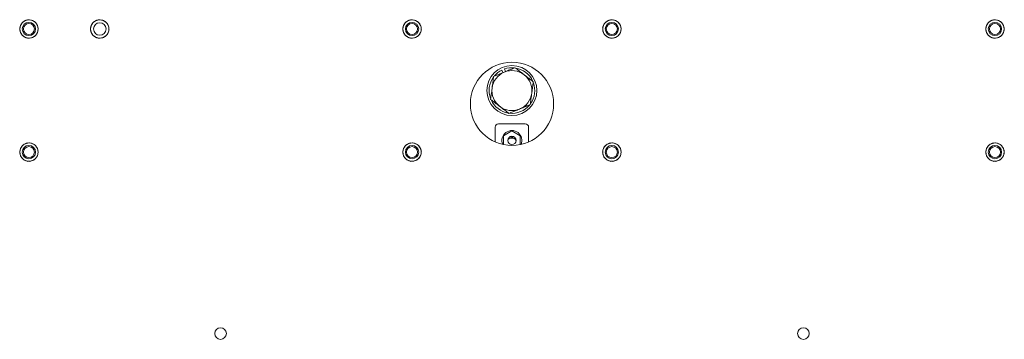
# Model space of a CAD drawing. Units: millimetres. Extents: x 209 to 71961, y -7010 to 212.
# Drawn here: x 65060 to 65651, y -3296 to -3104 of the extents above; entities that cross this region are included whole.
import ezdxf

# ---------------------------------------------------------------- set-up
doc = ezdxf.new("R2010")
doc.units = ezdxf.units.MM

msp = doc.modelspace()

# ---------------------------------------------------------------- linework, layer by layer
at = {"color": 7, "linetype": 'Continuous', "lineweight": 15}
for p, q in [((65060.42, -3108.96), (65060.32, -3109.02)), ((65060.32, -3109.02), (65060.41, -3109.11)), ((65060.63, -3107.93), (65060.52, -3107.98)), ((65060.52, -3107.98), (65060.59, -3108.08)), ((65060.97, -3107.1), (65060.63, -3107.93)), ((65061.04, -3106.97), (65060.91, -3106.99)), ((65060.91, -3106.99), (65060.97, -3107.1)), ((65061.61, -3106.1), (65061.49, -3106.09)), ((65061.49, -3106.09), (65061.52, -3106.21)), ((65062.22, -3105.32), (65062.23, -3105.45)), ((65062.35, -3105.35), (65062.22, -3105.32)), ((65063.07, -3104.83), (65062.35, -3105.35)), ((65063.09, -3104.71), (65063.07, -3104.83)), ((65063.21, -3104.75), (65063.09, -3104.71)), ((65064.02, -3104.38), (65063.21, -3104.75)), ((65064.06, -3104.26), (65064.02, -3104.38)), ((65064.16, -3104.33), (65064.06, -3104.26)), ((65065.09, -3104.01), (65065.03, -3104.12)), ((65065.18, -3104.1), (65065.09, -3104.01)), ((65066.16, -3103.96), (65066.08, -3104.06)), ((65066.23, -3104.07), (65066.16, -3103.96)), ((65067.11, -3104.19), (65066.23, -3104.07)), ((65067.21, -3104.11), (65067.11, -3104.19)), ((65067.26, -3104.23), (65067.21, -3104.11)), ((65068.22, -3104.46), (65068.11, -3104.52)), ((65068.24, -3104.58), (65068.22, -3104.46)), ((65069.14, -3104.99), (65069.02, -3105.03)), ((65069.14, -3105.12), (65069.14, -3104.99)), ((65069.94, -3105.69), (65069.82, -3105.71)), ((65069.92, -3105.81), (65069.94, -3105.69)), ((65070.48, -3106.52), (65069.92, -3105.81)), ((65070.6, -3106.53), (65070.48, -3106.52)), ((65070.56, -3106.65), (65070.6, -3106.53)), ((65071.09, -3107.47), (65070.97, -3107.44)), ((65071.02, -3107.58), (65071.09, -3107.47)), ((65071.39, -3108.5), (65071.28, -3108.44)), ((65071.3, -3108.59), (65071.39, -3108.5)), ((65071.39, -3109.56), (65071.3, -3108.59)), ((65071.3, -3110.52), (65071.39, -3109.56)), ((65071.49, -3109.56), (65071.39, -3109.48)), ((65071.39, -3109.63), (65071.49, -3109.56)), ((65102.92, -3108.96), (65102.82, -3109.02)), ((65102.82, -3109.02), (65102.91, -3109.11)), ((65103.13, -3107.93), (65103.02, -3107.98)), ((65103.02, -3107.98), (65103.09, -3108.08)), ((65103.47, -3107.1), (65103.13, -3107.93)), ((65103.54, -3106.97), (65103.41, -3106.99)), ((65103.41, -3106.99), (65103.47, -3107.1)), ((65104.11, -3106.1), (65103.99, -3106.09)), ((65103.99, -3106.09), (65104.02, -3106.21)), ((65104.72, -3105.32), (65104.73, -3105.45)), ((65104.85, -3105.35), (65104.72, -3105.32)), ((65105.57, -3104.83), (65104.85, -3105.35)), ((65105.59, -3104.71), (65105.57, -3104.83)), ((65105.71, -3104.75), (65105.59, -3104.71)), ((65106.52, -3104.38), (65105.71, -3104.75)), ((65106.56, -3104.26), (65106.52, -3104.38)), ((65106.66, -3104.33), (65106.56, -3104.26)), ((65107.59, -3104.01), (65107.53, -3104.12)), ((65107.68, -3104.1), (65107.59, -3104.01)), ((65108.66, -3103.96), (65108.58, -3104.06)), ((65108.73, -3104.07), (65108.66, -3103.96)), ((65109.61, -3104.19), (65108.73, -3104.07)), ((65109.71, -3104.11), (65109.61, -3104.19)), ((65109.76, -3104.23), (65109.71, -3104.11)), ((65110.72, -3104.46), (65110.61, -3104.52)), ((65110.74, -3104.58), (65110.72, -3104.46)), ((65111.64, -3104.99), (65111.52, -3105.03)), ((65111.64, -3105.12), (65111.64, -3104.99)), ((65112.44, -3105.69), (65112.32, -3105.71)), ((65112.42, -3105.81), (65112.44, -3105.69)), ((65112.98, -3106.52), (65112.42, -3105.81)), ((65113.1, -3106.53), (65112.98, -3106.52)), ((65113.06, -3106.65), (65113.1, -3106.53)), ((65113.59, -3107.47), (65113.47, -3107.44)), ((65113.52, -3107.58), (65113.59, -3107.47)), ((65113.89, -3108.5), (65113.78, -3108.44)), ((65113.8, -3108.59), (65113.89, -3108.5)), ((65113.89, -3109.56), (65113.8, -3108.59)), ((65113.8, -3110.52), (65113.89, -3109.56)), ((65113.99, -3109.56), (65113.89, -3109.48)), ((65113.89, -3109.63), (65113.99, -3109.56)), ((65290.42, -3108.96), (65290.32, -3109.02)), ((65290.32, -3109.02), (65290.41, -3109.11)), ((65290.63, -3107.93), (65290.52, -3107.98)), ((65290.52, -3107.98), (65290.59, -3108.08)), ((65290.97, -3107.1), (65290.63, -3107.93)), ((65291.04, -3106.97), (65290.91, -3106.99)), ((65290.91, -3106.99), (65290.97, -3107.1)), ((65291.49, -3106.09), (65291.52, -3106.21)), ((65291.61, -3106.1), (65291.49, -3106.09)), ((65292.22, -3105.32), (65292.23, -3105.45)), ((65292.35, -3105.35), (65292.22, -3105.32)), ((65293.07, -3104.83), (65292.34, -3105.35)), ((65293.09, -3104.71), (65293.07, -3104.83)), ((65293.21, -3104.75), (65293.09, -3104.71)), ((65294.02, -3104.38), (65293.2, -3104.75)), ((65294.06, -3104.26), (65294.02, -3104.38)), ((65294.16, -3104.33), (65294.06, -3104.26)), ((65295.09, -3104.01), (65295.03, -3104.12)), ((65295.18, -3104.1), (65295.09, -3104.01)), ((65296.16, -3103.96), (65296.08, -3104.06)), ((65296.23, -3104.07), (65296.16, -3103.96)), ((65297.11, -3104.19), (65296.23, -3104.06)), ((65297.21, -3104.11), (65297.11, -3104.19)), ((65297.26, -3104.23), (65297.21, -3104.11)), ((65298.22, -3104.46), (65298.11, -3104.52)), ((65298.24, -3104.58), (65298.22, -3104.46)), ((65299.14, -3104.99), (65299.02, -3105.03)), ((65299.14, -3105.12), (65299.14, -3104.99)), ((65299.94, -3105.69), (65299.82, -3105.71)), ((65299.92, -3105.81), (65299.94, -3105.69)), ((65300.48, -3106.52), (65299.92, -3105.81)), ((65300.6, -3106.53), (65300.48, -3106.52)), ((65300.56, -3106.65), (65300.6, -3106.53)), ((65301.09, -3107.47), (65300.97, -3107.44)), ((65301.02, -3107.58), (65301.09, -3107.47)), ((65301.39, -3108.5), (65301.28, -3108.44)), ((65301.3, -3108.59), (65301.39, -3108.5)), ((65301.39, -3109.56), (65301.31, -3108.59)), ((65301.31, -3110.52), (65301.39, -3109.56)), ((65301.49, -3109.56), (65301.39, -3109.48)), ((65301.39, -3109.63), (65301.49, -3109.56)), ((65410.42, -3108.96), (65410.32, -3109.02)), ((65410.32, -3109.02), (65410.41, -3109.11)), ((65410.63, -3107.93), (65410.52, -3107.98)), ((65410.52, -3107.98), (65410.59, -3108.08)), ((65410.97, -3107.1), (65410.63, -3107.93)), ((65411.04, -3106.97), (65410.91, -3106.99)), ((65410.91, -3106.99), (65410.97, -3107.1)), ((65411.49, -3106.09), (65411.52, -3106.21)), ((65411.61, -3106.1), (65411.49, -3106.09)), ((65412.22, -3105.32), (65412.23, -3105.45)), ((65412.35, -3105.35), (65412.22, -3105.32)), ((65413.07, -3104.83), (65412.35, -3105.35)), ((65413.09, -3104.71), (65413.07, -3104.83)), ((65413.21, -3104.75), (65413.09, -3104.71)), ((65414.02, -3104.38), (65413.21, -3104.75)), ((65414.06, -3104.26), (65414.02, -3104.38)), ((65414.16, -3104.33), (65414.06, -3104.26)), ((65415.09, -3104.01), (65415.03, -3104.12)), ((65415.18, -3104.1), (65415.09, -3104.01)), ((65416.16, -3103.96), (65416.08, -3104.06)), ((65416.23, -3104.07), (65416.16, -3103.96)), ((65417.11, -3104.19), (65416.23, -3104.07)), ((65417.21, -3104.11), (65417.11, -3104.19)), ((65417.26, -3104.23), (65417.21, -3104.11)), ((65418.22, -3104.46), (65418.11, -3104.52)), ((65418.24, -3104.58), (65418.22, -3104.46)), ((65419.14, -3104.99), (65419.02, -3105.03)), ((65419.14, -3105.12), (65419.14, -3104.99)), ((65419.94, -3105.69), (65419.82, -3105.71)), ((65419.92, -3105.81), (65419.94, -3105.69)), ((65420.48, -3106.52), (65419.92, -3105.81)), ((65420.6, -3106.53), (65420.48, -3106.52)), ((65420.56, -3106.65), (65420.6, -3106.53)), ((65421.09, -3107.47), (65420.97, -3107.44)), ((65421.02, -3107.58), (65421.09, -3107.47)), ((65421.39, -3108.5), (65421.28, -3108.44)), ((65421.3, -3108.59), (65421.39, -3108.5)), ((65421.39, -3109.56), (65421.3, -3108.59)), ((65421.3, -3110.52), (65421.39, -3109.56)), ((65421.49, -3109.56), (65421.39, -3109.48)), ((65421.39, -3109.63), (65421.49, -3109.56)), ((65640.42, -3108.96), (65640.32, -3109.02)), ((65640.32, -3109.02), (65640.41, -3109.11)), ((65640.63, -3107.93), (65640.52, -3107.98)), ((65640.52, -3107.98), (65640.59, -3108.08)), ((65640.97, -3107.1), (65640.63, -3107.93)), ((65641.04, -3106.97), (65640.91, -3106.99)), ((65640.91, -3106.99), (65640.97, -3107.1)), ((65641.61, -3106.1), (65641.49, -3106.09)), ((65641.49, -3106.09), (65641.52, -3106.21)), ((65642.22, -3105.32), (65642.23, -3105.45)), ((65642.35, -3105.35), (65642.22, -3105.32)), ((65643.07, -3104.83), (65642.34, -3105.35)), ((65643.09, -3104.71), (65643.07, -3104.83)), ((65643.21, -3104.75), (65643.09, -3104.71)), ((65644.02, -3104.38), (65643.2, -3104.75)), ((65644.06, -3104.26), (65644.02, -3104.38)), ((65644.16, -3104.33), (65644.06, -3104.26)), ((65645.09, -3104.01), (65645.03, -3104.12)), ((65645.18, -3104.1), (65645.09, -3104.01)), ((65646.16, -3103.96), (65646.08, -3104.06)), ((65646.23, -3104.07), (65646.16, -3103.96)), ((65647.11, -3104.19), (65646.23, -3104.06)), ((65647.21, -3104.11), (65647.11, -3104.19)), ((65647.26, -3104.23), (65647.21, -3104.11)), ((65648.22, -3104.46), (65648.11, -3104.52)), ((65648.24, -3104.58), (65648.22, -3104.46)), ((65649.14, -3104.99), (65649.02, -3105.03)), ((65649.14, -3105.12), (65649.14, -3104.99)), ((65649.94, -3105.69), (65649.82, -3105.71)), ((65649.92, -3105.81), (65649.94, -3105.69)), ((65650.48, -3106.52), (65649.92, -3105.81)), ((65650.6, -3106.53), (65650.48, -3106.52)), ((65650.56, -3106.65), (65650.6, -3106.53)), ((65651.09, -3107.47), (65650.97, -3107.44)), ((65651.02, -3107.58), (65651.09, -3107.47)), ((65651.39, -3108.5), (65651.28, -3108.44)), ((65651.3, -3108.59), (65651.39, -3108.5)), ((65651.39, -3109.56), (65651.31, -3108.59)), ((65651.31, -3110.52), (65651.39, -3109.56)), ((65651.49, -3109.56), (65651.39, -3109.48)), ((65651.39, -3109.63), (65651.49, -3109.56)), ((65060.41, -3110), (65060.32, -3110.09)), ((65060.32, -3110.09), (65060.42, -3110.15)), ((65060.59, -3111.03), (65060.52, -3111.13)), ((65060.52, -3111.13), (65060.63, -3111.18)), ((65060.63, -3111.18), (65060.97, -3112.01)), ((65060.97, -3112.01), (65060.91, -3112.12)), ((65060.91, -3112.12), (65061.04, -3112.14)), ((65061.52, -3112.9), (65061.49, -3113.02)), ((65061.49, -3113.02), (65061.61, -3113.01)), ((65062.23, -3113.66), (65062.22, -3113.79)), ((65062.22, -3113.79), (65062.35, -3113.76)), ((65062.35, -3113.76), (65063.07, -3114.28)), ((65063.07, -3114.28), (65063.09, -3114.4)), ((65063.09, -3114.4), (65063.21, -3114.36)), ((65063.21, -3114.36), (65064.02, -3114.73)), ((65064.02, -3114.73), (65064.06, -3114.85)), ((65064.06, -3114.85), (65064.16, -3114.78)), ((65065.03, -3114.99), (65065.09, -3115.1)), ((65065.09, -3115.1), (65065.18, -3115.01)), ((65066.08, -3115.05), (65066.16, -3115.15)), ((65066.16, -3115.15), (65066.23, -3115.04)), ((65066.23, -3115.04), (65067.11, -3114.92)), ((65067.11, -3114.92), (65067.21, -3115)), ((65067.21, -3115), (65067.26, -3114.88)), ((65068.11, -3114.59), (65068.22, -3114.65)), ((65068.22, -3114.65), (65068.24, -3114.53)), ((65069.02, -3114.08), (65069.14, -3114.12)), ((65069.14, -3114.12), (65069.14, -3113.99)), ((65069.82, -3113.4), (65069.94, -3113.42)), ((65069.92, -3113.3), (65070.48, -3112.59)), ((65069.94, -3113.42), (65069.92, -3113.3)), ((65070.48, -3112.59), (65070.6, -3112.58)), ((65070.6, -3112.58), (65070.56, -3112.46)), ((65070.97, -3111.67), (65071.09, -3111.64)), ((65071.09, -3111.64), (65071.02, -3111.53)), ((65071.28, -3110.67), (65071.39, -3110.61)), ((65071.39, -3110.61), (65071.3, -3110.52)), ((65102.91, -3110), (65102.82, -3110.09)), ((65102.82, -3110.09), (65102.92, -3110.15)), ((65103.09, -3111.03), (65103.02, -3111.13)), ((65103.02, -3111.13), (65103.13, -3111.18)), ((65103.13, -3111.18), (65103.47, -3112.01)), ((65103.47, -3112.01), (65103.41, -3112.12)), ((65103.41, -3112.12), (65103.54, -3112.14)), ((65104.02, -3112.9), (65103.99, -3113.02)), ((65103.99, -3113.02), (65104.11, -3113.01)), ((65104.73, -3113.66), (65104.72, -3113.79)), ((65104.72, -3113.79), (65104.85, -3113.76)), ((65104.85, -3113.76), (65105.57, -3114.28)), ((65105.57, -3114.28), (65105.59, -3114.4)), ((65105.59, -3114.4), (65105.71, -3114.36)), ((65105.71, -3114.36), (65106.52, -3114.73)), ((65106.52, -3114.73), (65106.56, -3114.85)), ((65106.56, -3114.85), (65106.66, -3114.78)), ((65107.53, -3114.99), (65107.59, -3115.1)), ((65107.59, -3115.1), (65107.68, -3115.01)), ((65108.58, -3115.05), (65108.66, -3115.15)), ((65108.66, -3115.15), (65108.73, -3115.04)), ((65108.73, -3115.04), (65109.61, -3114.92)), ((65109.61, -3114.92), (65109.71, -3115)), ((65109.71, -3115), (65109.76, -3114.88)), ((65110.61, -3114.59), (65110.72, -3114.65)), ((65110.72, -3114.65), (65110.74, -3114.53)), ((65111.52, -3114.08), (65111.64, -3114.12)), ((65111.64, -3114.12), (65111.64, -3113.99)), ((65112.32, -3113.4), (65112.44, -3113.42)), ((65112.42, -3113.3), (65112.98, -3112.59)), ((65112.44, -3113.42), (65112.42, -3113.3)), ((65112.98, -3112.59), (65113.1, -3112.58)), ((65113.1, -3112.58), (65113.06, -3112.46)), ((65113.47, -3111.67), (65113.59, -3111.64)), ((65113.59, -3111.64), (65113.52, -3111.53)), ((65113.78, -3110.67), (65113.89, -3110.61)), ((65113.89, -3110.61), (65113.8, -3110.52)), ((65290.41, -3110), (65290.32, -3110.09)), ((65290.32, -3110.09), (65290.42, -3110.15)), ((65290.59, -3111.03), (65290.52, -3111.13)), ((65290.52, -3111.13), (65290.63, -3111.18)), ((65290.63, -3111.18), (65290.97, -3112.01)), ((65290.97, -3112.01), (65290.91, -3112.12)), ((65290.91, -3112.12), (65291.04, -3112.14)), ((65291.52, -3112.9), (65291.49, -3113.02)), ((65291.49, -3113.02), (65291.61, -3113.01)), ((65292.23, -3113.66), (65292.22, -3113.79)), ((65292.22, -3113.79), (65292.35, -3113.76)), ((65292.34, -3113.76), (65293.07, -3114.28)), ((65293.07, -3114.28), (65293.09, -3114.4)), ((65293.09, -3114.4), (65293.21, -3114.36)), ((65293.2, -3114.36), (65294.02, -3114.73)), ((65294.02, -3114.73), (65294.06, -3114.85)), ((65294.06, -3114.85), (65294.16, -3114.78)), ((65295.03, -3114.99), (65295.09, -3115.1)), ((65295.09, -3115.1), (65295.18, -3115.01)), ((65296.08, -3115.05), (65296.16, -3115.15)), ((65296.16, -3115.15), (65296.23, -3115.04)), ((65296.23, -3115.05), (65297.11, -3114.92)), ((65297.11, -3114.92), (65297.21, -3115)), ((65297.21, -3115), (65297.26, -3114.88)), ((65298.11, -3114.59), (65298.22, -3114.65)), ((65298.22, -3114.65), (65298.24, -3114.53)), ((65299.02, -3114.08), (65299.14, -3114.12)), ((65299.14, -3114.12), (65299.14, -3113.99)), ((65299.82, -3113.4), (65299.94, -3113.42)), ((65299.92, -3113.3), (65300.48, -3112.59)), ((65299.94, -3113.42), (65299.92, -3113.3)), ((65300.48, -3112.59), (65300.6, -3112.58)), ((65300.6, -3112.58), (65300.56, -3112.46)), ((65300.97, -3111.67), (65301.09, -3111.64)), ((65301.09, -3111.64), (65301.02, -3111.53)), ((65301.28, -3110.67), (65301.39, -3110.61)), ((65301.39, -3110.61), (65301.3, -3110.52)), ((65410.41, -3110), (65410.32, -3110.09)), ((65410.32, -3110.09), (65410.42, -3110.15)), ((65410.59, -3111.03), (65410.52, -3111.13)), ((65410.52, -3111.13), (65410.63, -3111.18)), ((65410.63, -3111.18), (65410.97, -3112.01)), ((65410.97, -3112.01), (65410.91, -3112.12)), ((65410.91, -3112.12), (65411.04, -3112.14)), ((65411.52, -3112.9), (65411.49, -3113.02)), ((65411.49, -3113.02), (65411.61, -3113.01)), ((65412.23, -3113.66), (65412.22, -3113.79)), ((65412.22, -3113.79), (65412.35, -3113.76)), ((65412.35, -3113.76), (65413.07, -3114.28)), ((65413.07, -3114.28), (65413.09, -3114.4)), ((65413.09, -3114.4), (65413.21, -3114.36)), ((65413.21, -3114.36), (65414.02, -3114.73)), ((65414.02, -3114.73), (65414.06, -3114.85)), ((65414.06, -3114.85), (65414.16, -3114.78)), ((65415.03, -3114.99), (65415.09, -3115.1)), ((65415.09, -3115.1), (65415.18, -3115.01)), ((65416.08, -3115.05), (65416.16, -3115.15)), ((65416.16, -3115.15), (65416.23, -3115.04)), ((65416.23, -3115.04), (65417.11, -3114.92)), ((65417.11, -3114.92), (65417.21, -3115)), ((65417.21, -3115), (65417.26, -3114.88)), ((65418.11, -3114.59), (65418.22, -3114.65)), ((65418.22, -3114.65), (65418.24, -3114.53)), ((65419.02, -3114.08), (65419.14, -3114.12)), ((65419.14, -3114.12), (65419.14, -3113.99)), ((65419.82, -3113.4), (65419.94, -3113.42)), ((65419.92, -3113.3), (65420.48, -3112.59)), ((65419.94, -3113.42), (65419.92, -3113.3)), ((65420.48, -3112.59), (65420.6, -3112.58)), ((65420.6, -3112.58), (65420.56, -3112.46)), ((65420.97, -3111.67), (65421.09, -3111.64)), ((65421.09, -3111.64), (65421.02, -3111.53)), ((65421.28, -3110.67), (65421.39, -3110.61)), ((65421.39, -3110.61), (65421.3, -3110.52)), ((65640.41, -3110), (65640.32, -3110.09)), ((65640.32, -3110.09), (65640.42, -3110.15)), ((65640.59, -3111.03), (65640.52, -3111.13)), ((65640.52, -3111.13), (65640.63, -3111.18)), ((65640.63, -3111.18), (65640.97, -3112.01)), ((65640.97, -3112.01), (65640.91, -3112.12)), ((65640.91, -3112.12), (65641.04, -3112.14)), ((65641.52, -3112.9), (65641.49, -3113.02)), ((65641.49, -3113.02), (65641.61, -3113.01)), ((65642.23, -3113.66), (65642.22, -3113.79)), ((65642.22, -3113.79), (65642.35, -3113.76)), ((65642.34, -3113.76), (65643.07, -3114.28)), ((65643.07, -3114.28), (65643.09, -3114.4)), ((65643.09, -3114.4), (65643.21, -3114.36)), ((65643.2, -3114.36), (65644.02, -3114.73)), ((65644.02, -3114.73), (65644.06, -3114.85)), ((65644.06, -3114.85), (65644.16, -3114.78)), ((65645.03, -3114.99), (65645.09, -3115.1)), ((65645.09, -3115.1), (65645.18, -3115.01)), ((65646.08, -3115.05), (65646.16, -3115.15)), ((65646.16, -3115.15), (65646.23, -3115.04)), ((65646.23, -3115.05), (65647.11, -3114.92)), ((65647.11, -3114.92), (65647.21, -3115)), ((65647.21, -3115), (65647.26, -3114.88)), ((65648.11, -3114.59), (65648.22, -3114.65)), ((65648.22, -3114.65), (65648.24, -3114.53)), ((65649.02, -3114.08), (65649.14, -3114.12)), ((65649.14, -3114.12), (65649.14, -3113.99)), ((65649.82, -3113.4), (65649.94, -3113.42)), ((65649.92, -3113.3), (65650.48, -3112.59)), ((65649.94, -3113.42), (65649.92, -3113.3)), ((65650.48, -3112.59), (65650.6, -3112.58)), ((65650.6, -3112.58), (65650.56, -3112.46)), ((65650.97, -3111.67), (65651.09, -3111.64)), ((65651.09, -3111.64), (65651.02, -3111.53)), ((65651.28, -3110.67), (65651.39, -3110.61)), ((65651.39, -3110.61), (65651.3, -3110.52)), ((65349.84, -3134.25), (65350.48, -3135.8)), ((65352.09, -3135.13), (65351.46, -3133.59)), ((65345.87, -3177.46), (65345.87, -3168.56)), ((65347.87, -3166.56), (65363.87, -3166.56)), ((65365.87, -3168.56), (65365.87, -3177.48)), ((65355.87, -3170.78), (65350.87, -3173.67)), ((65350.87, -3173.67), (65350.87, -3179.05)), ((65354.93, -3174.34), (65354.53, -3174.5)), ((65355.72, -3174.5), (65355.25, -3174.16)), ((65360.87, -3173.67), (65355.87, -3170.78)), ((65357.4, -3174.65), (65356.3, -3174.28)), ((65360.87, -3179.05), (65360.87, -3173.67)), ((65061.49, -3180.09), (65061.52, -3180.21)), ((65061.61, -3180.1), (65061.49, -3180.09)), ((65062.22, -3179.32), (65062.23, -3179.45)), ((65062.35, -3179.35), (65062.22, -3179.32)), ((65063.07, -3178.83), (65062.35, -3179.35)), ((65063.09, -3178.71), (65063.07, -3178.83)), ((65063.21, -3178.75), (65063.09, -3178.71)), ((65064.02, -3178.38), (65063.21, -3178.75)), ((65064.06, -3178.26), (65064.02, -3178.38)), ((65064.16, -3178.33), (65064.06, -3178.26)), ((65065.09, -3178.01), (65065.03, -3178.12)), ((65065.18, -3178.1), (65065.09, -3178.01)), ((65066.16, -3177.96), (65066.08, -3178.06)), ((65066.23, -3178.07), (65066.16, -3177.96)), ((65067.11, -3178.19), (65066.23, -3178.07)), ((65067.21, -3178.11), (65067.11, -3178.19)), ((65067.26, -3178.23), (65067.21, -3178.11)), ((65068.22, -3178.46), (65068.11, -3178.52)), ((65068.24, -3178.58), (65068.22, -3178.46)), ((65069.14, -3178.99), (65069.02, -3179.03)), ((65069.14, -3179.12), (65069.14, -3178.99)), ((65069.94, -3179.69), (65069.82, -3179.71)), ((65069.92, -3179.81), (65069.94, -3179.69)), ((65070.48, -3180.52), (65069.92, -3179.81)), ((65070.6, -3180.53), (65070.48, -3180.52)), ((65291.49, -3180.09), (65291.52, -3180.21)), ((65291.61, -3180.1), (65291.49, -3180.09)), ((65292.35, -3179.35), (65292.22, -3179.32)), ((65292.22, -3179.32), (65292.23, -3179.45)), ((65293.07, -3178.83), (65292.34, -3179.35)), ((65293.09, -3178.71), (65293.07, -3178.83)), ((65293.21, -3178.75), (65293.09, -3178.71)), ((65294.02, -3178.38), (65293.2, -3178.75)), ((65294.06, -3178.26), (65294.02, -3178.38)), ((65294.16, -3178.33), (65294.06, -3178.26)), ((65295.09, -3178.01), (65295.03, -3178.12)), ((65295.18, -3178.1), (65295.09, -3178.01)), ((65296.16, -3177.96), (65296.08, -3178.06)), ((65296.23, -3178.07), (65296.16, -3177.96)), ((65297.11, -3178.19), (65296.23, -3178.06)), ((65297.21, -3178.11), (65297.11, -3178.19)), ((65297.26, -3178.23), (65297.21, -3178.11)), ((65298.22, -3178.46), (65298.11, -3178.52)), ((65298.24, -3178.58), (65298.22, -3178.46)), ((65299.14, -3178.99), (65299.02, -3179.03)), ((65299.14, -3179.12), (65299.14, -3178.99)), ((65299.94, -3179.69), (65299.82, -3179.71)), ((65299.92, -3179.81), (65299.94, -3179.69)), ((65300.48, -3180.52), (65299.92, -3179.81)), ((65300.6, -3180.53), (65300.48, -3180.52)), ((65411.49, -3180.09), (65411.52, -3180.21)), ((65411.61, -3180.1), (65411.49, -3180.09)), ((65412.22, -3179.32), (65412.23, -3179.45)), ((65412.35, -3179.35), (65412.22, -3179.32)), ((65413.07, -3178.83), (65412.35, -3179.35)), ((65413.09, -3178.71), (65413.07, -3178.83)), ((65413.21, -3178.75), (65413.09, -3178.71)), ((65414.02, -3178.38), (65413.21, -3178.75)), ((65414.06, -3178.26), (65414.02, -3178.38)), ((65414.16, -3178.33), (65414.06, -3178.26)), ((65415.09, -3178.01), (65415.03, -3178.12)), ((65415.18, -3178.1), (65415.09, -3178.01)), ((65416.16, -3177.96), (65416.08, -3178.06)), ((65416.23, -3178.07), (65416.16, -3177.96)), ((65417.11, -3178.19), (65416.23, -3178.07)), ((65417.21, -3178.11), (65417.11, -3178.19)), ((65417.26, -3178.23), (65417.21, -3178.11)), ((65418.22, -3178.46), (65418.11, -3178.52)), ((65418.24, -3178.58), (65418.22, -3178.46)), ((65419.14, -3178.99), (65419.02, -3179.03)), ((65419.14, -3179.12), (65419.14, -3178.99)), ((65419.94, -3179.69), (65419.82, -3179.71)), ((65419.92, -3179.81), (65419.94, -3179.69)), ((65420.48, -3180.52), (65419.92, -3179.81)), ((65420.6, -3180.53), (65420.48, -3180.52)), ((65641.49, -3180.09), (65641.52, -3180.21)), ((65641.61, -3180.1), (65641.49, -3180.09)), ((65642.22, -3179.32), (65642.23, -3179.45)), ((65642.35, -3179.35), (65642.22, -3179.32)), ((65643.07, -3178.83), (65642.34, -3179.35)), ((65643.09, -3178.71), (65643.07, -3178.83)), ((65643.21, -3178.75), (65643.09, -3178.71)), ((65644.02, -3178.38), (65643.2, -3178.75)), ((65644.06, -3178.26), (65644.02, -3178.38)), ((65644.16, -3178.33), (65644.06, -3178.26)), ((65645.09, -3178.01), (65645.03, -3178.12)), ((65645.18, -3178.1), (65645.09, -3178.01)), ((65646.16, -3177.96), (65646.08, -3178.06)), ((65646.23, -3178.07), (65646.16, -3177.96)), ((65647.11, -3178.19), (65646.23, -3178.06)), ((65647.21, -3178.11), (65647.11, -3178.19)), ((65647.26, -3178.23), (65647.21, -3178.11)), ((65648.22, -3178.46), (65648.11, -3178.52)), ((65648.24, -3178.58), (65648.22, -3178.46)), ((65649.14, -3178.99), (65649.02, -3179.03)), ((65649.14, -3179.12), (65649.14, -3178.99)), ((65649.94, -3179.69), (65649.82, -3179.71)), ((65649.92, -3179.81), (65649.94, -3179.69)), ((65650.48, -3180.52), (65649.92, -3179.81)), ((65650.6, -3180.53), (65650.48, -3180.52)), ((65060.42, -3182.96), (65060.32, -3183.02)), ((65060.32, -3183.02), (65060.41, -3183.11)), ((65060.41, -3184), (65060.32, -3184.09)), ((65060.32, -3184.09), (65060.42, -3184.15)), ((65060.63, -3181.93), (65060.52, -3181.98)), ((65060.52, -3181.98), (65060.59, -3182.08)), ((65060.59, -3185.03), (65060.52, -3185.13)), ((65060.52, -3185.13), (65060.63, -3185.18)), ((65060.97, -3181.1), (65060.63, -3181.93)), ((65060.63, -3185.18), (65060.97, -3186.01)), ((65061.04, -3180.97), (65060.91, -3180.99)), ((65060.91, -3180.99), (65060.97, -3181.1)), ((65060.97, -3186.01), (65060.91, -3186.12)), ((65060.91, -3186.12), (65061.04, -3186.14)), ((65070.56, -3180.65), (65070.6, -3180.53)), ((65071.09, -3181.47), (65070.97, -3181.44)), ((65070.97, -3185.67), (65071.09, -3185.64)), ((65071.02, -3181.58), (65071.09, -3181.47)), ((65071.09, -3185.64), (65071.02, -3185.53)), ((65071.39, -3182.5), (65071.28, -3182.44)), ((65071.28, -3184.67), (65071.39, -3184.61)), ((65071.3, -3182.59), (65071.39, -3182.5)), ((65071.39, -3183.56), (65071.3, -3182.59)), ((65071.3, -3184.52), (65071.39, -3183.56)), ((65071.39, -3184.61), (65071.3, -3184.52)), ((65071.49, -3183.56), (65071.39, -3183.48)), ((65071.39, -3183.63), (65071.49, -3183.56)), ((65290.42, -3182.96), (65290.32, -3183.02)), ((65290.32, -3183.02), (65290.41, -3183.11)), ((65290.41, -3184), (65290.32, -3184.09)), ((65290.32, -3184.09), (65290.42, -3184.15)), ((65290.63, -3181.93), (65290.52, -3181.98)), ((65290.52, -3181.98), (65290.59, -3182.08)), ((65290.59, -3185.03), (65290.52, -3185.13)), ((65290.52, -3185.13), (65290.63, -3185.18)), ((65290.63, -3185.18), (65290.97, -3186.01)), ((65291.04, -3180.97), (65290.91, -3180.99)), ((65290.91, -3180.99), (65290.97, -3181.1)), ((65290.97, -3186.01), (65290.91, -3186.12)), ((65290.91, -3186.12), (65291.04, -3186.14)), ((65300.56, -3180.65), (65300.6, -3180.53)), ((65301.09, -3181.47), (65300.97, -3181.44)), ((65300.97, -3185.67), (65301.09, -3185.64)), ((65301.02, -3181.58), (65301.09, -3181.47)), ((65301.09, -3185.64), (65301.02, -3185.53)), ((65301.39, -3182.5), (65301.28, -3182.44)), ((65301.28, -3184.67), (65301.39, -3184.61)), ((65301.3, -3182.59), (65301.39, -3182.5)), ((65301.39, -3184.61), (65301.3, -3184.52)), ((65301.39, -3183.56), (65301.31, -3182.59)), ((65301.31, -3184.52), (65301.39, -3183.56)), ((65301.49, -3183.56), (65301.39, -3183.48)), ((65301.39, -3183.63), (65301.49, -3183.56)), ((65410.42, -3182.96), (65410.32, -3183.02)), ((65410.32, -3183.02), (65410.41, -3183.11)), ((65410.41, -3184), (65410.32, -3184.09)), ((65410.32, -3184.09), (65410.42, -3184.15)), ((65410.63, -3181.93), (65410.52, -3181.98)), ((65410.52, -3181.98), (65410.59, -3182.08)), ((65410.59, -3185.03), (65410.52, -3185.13)), ((65410.52, -3185.13), (65410.63, -3185.18)), ((65410.97, -3181.1), (65410.63, -3181.93)), ((65410.63, -3185.18), (65410.97, -3186.01)), ((65411.04, -3180.97), (65410.91, -3180.99)), ((65410.91, -3180.99), (65410.97, -3181.1)), ((65410.97, -3186.01), (65410.91, -3186.12)), ((65410.91, -3186.12), (65411.04, -3186.14)), ((65420.56, -3180.65), (65420.6, -3180.53)), ((65421.09, -3181.47), (65420.97, -3181.44)), ((65420.97, -3185.67), (65421.09, -3185.64)), ((65421.02, -3181.58), (65421.09, -3181.47)), ((65421.09, -3185.64), (65421.02, -3185.53)), ((65421.39, -3182.5), (65421.28, -3182.44)), ((65421.28, -3184.67), (65421.39, -3184.61)), ((65421.3, -3182.59), (65421.39, -3182.5)), ((65421.39, -3183.56), (65421.3, -3182.59)), ((65421.3, -3184.52), (65421.39, -3183.56)), ((65421.39, -3184.61), (65421.3, -3184.52)), ((65421.49, -3183.56), (65421.39, -3183.48)), ((65421.39, -3183.63), (65421.49, -3183.56)), ((65640.42, -3182.96), (65640.32, -3183.02)), ((65640.32, -3183.02), (65640.41, -3183.11)), ((65640.41, -3184), (65640.32, -3184.09)), ((65640.32, -3184.09), (65640.42, -3184.15)), ((65640.63, -3181.93), (65640.52, -3181.98)), ((65640.52, -3181.98), (65640.59, -3182.08)), ((65640.59, -3185.03), (65640.52, -3185.13)), ((65640.52, -3185.13), (65640.63, -3185.18)), ((65640.97, -3181.1), (65640.63, -3181.93)), ((65640.63, -3185.18), (65640.97, -3186.01)), ((65641.04, -3180.97), (65640.91, -3180.99)), ((65640.91, -3180.99), (65640.97, -3181.1)), ((65640.97, -3186.01), (65640.91, -3186.12)), ((65640.91, -3186.12), (65641.04, -3186.14)), ((65650.56, -3180.65), (65650.6, -3180.53)), ((65651.09, -3181.47), (65650.97, -3181.44)), ((65650.97, -3185.67), (65651.09, -3185.64)), ((65651.02, -3181.58), (65651.09, -3181.47)), ((65651.09, -3185.64), (65651.02, -3185.53)), ((65651.39, -3182.5), (65651.28, -3182.44)), ((65651.28, -3184.67), (65651.39, -3184.61)), ((65651.3, -3182.59), (65651.39, -3182.5)), ((65651.39, -3184.61), (65651.3, -3184.52)), ((65651.39, -3183.56), (65651.31, -3182.59)), ((65651.31, -3184.52), (65651.39, -3183.56)), ((65651.49, -3183.56), (65651.39, -3183.48)), ((65651.39, -3183.63), (65651.49, -3183.56)), ((65061.52, -3186.9), (65061.49, -3187.02)), ((65061.49, -3187.02), (65061.61, -3187.01)), ((65062.23, -3187.66), (65062.22, -3187.79)), ((65062.22, -3187.79), (65062.35, -3187.76)), ((65062.35, -3187.76), (65063.07, -3188.28)), ((65063.07, -3188.28), (65063.09, -3188.4)), ((65063.09, -3188.4), (65063.21, -3188.36)), ((65063.21, -3188.36), (65064.02, -3188.73)), ((65064.02, -3188.73), (65064.06, -3188.85)), ((65064.06, -3188.85), (65064.16, -3188.78)), ((65065.03, -3188.99), (65065.09, -3189.1)), ((65065.09, -3189.1), (65065.18, -3189.01)), ((65066.08, -3189.05), (65066.16, -3189.15)), ((65066.16, -3189.15), (65066.23, -3189.04)), ((65067.11, -3188.92), (65067.21, -3189)), ((65067.21, -3189), (65067.26, -3188.88)), ((65068.11, -3188.59), (65068.22, -3188.65)), ((65068.22, -3188.65), (65068.24, -3188.53)), ((65069.02, -3188.08), (65069.14, -3188.12)), ((65069.14, -3188.12), (65069.14, -3187.99)), ((65069.82, -3187.4), (65069.94, -3187.42)), ((65069.92, -3187.3), (65070.48, -3186.59)), ((65069.94, -3187.42), (65069.92, -3187.3)), ((65070.48, -3186.59), (65070.6, -3186.58)), ((65070.6, -3186.58), (65070.56, -3186.46)), ((65291.52, -3186.9), (65291.49, -3187.02)), ((65291.49, -3187.02), (65291.61, -3187.01)), ((65292.23, -3187.66), (65292.22, -3187.79)), ((65292.22, -3187.79), (65292.35, -3187.76)), ((65292.34, -3187.76), (65293.07, -3188.28)), ((65293.07, -3188.28), (65293.09, -3188.4)), ((65293.09, -3188.4), (65293.21, -3188.36)), ((65293.2, -3188.36), (65294.02, -3188.73)), ((65294.02, -3188.73), (65294.06, -3188.85)), ((65294.06, -3188.85), (65294.16, -3188.78)), ((65295.03, -3188.99), (65295.09, -3189.1)), ((65295.09, -3189.1), (65295.18, -3189.01)), ((65296.08, -3189.05), (65296.16, -3189.15)), ((65296.16, -3189.15), (65296.23, -3189.04)), ((65297.11, -3188.92), (65297.21, -3189)), ((65297.21, -3189), (65297.26, -3188.88)), ((65298.11, -3188.59), (65298.22, -3188.65)), ((65298.22, -3188.65), (65298.24, -3188.53)), ((65299.02, -3188.08), (65299.14, -3188.12)), ((65299.14, -3188.12), (65299.14, -3187.99)), ((65299.82, -3187.4), (65299.94, -3187.42)), ((65299.92, -3187.3), (65300.48, -3186.59)), ((65299.94, -3187.42), (65299.92, -3187.3)), ((65300.48, -3186.59), (65300.6, -3186.58)), ((65300.6, -3186.58), (65300.56, -3186.46)), ((65411.52, -3186.9), (65411.49, -3187.02)), ((65411.49, -3187.02), (65411.61, -3187.01)), ((65412.23, -3187.66), (65412.22, -3187.79)), ((65412.22, -3187.79), (65412.35, -3187.76)), ((65412.35, -3187.76), (65413.07, -3188.28)), ((65413.07, -3188.28), (65413.09, -3188.4)), ((65413.09, -3188.4), (65413.21, -3188.36)), ((65413.21, -3188.36), (65414.02, -3188.73)), ((65414.02, -3188.73), (65414.06, -3188.85)), ((65414.06, -3188.85), (65414.16, -3188.78)), ((65415.03, -3188.99), (65415.09, -3189.1)), ((65415.09, -3189.1), (65415.18, -3189.01)), ((65416.08, -3189.05), (65416.16, -3189.15)), ((65416.16, -3189.15), (65416.23, -3189.04)), ((65417.11, -3188.92), (65417.21, -3189)), ((65417.21, -3189), (65417.26, -3188.88)), ((65418.11, -3188.59), (65418.22, -3188.65)), ((65418.22, -3188.65), (65418.24, -3188.53)), ((65419.02, -3188.08), (65419.14, -3188.12)), ((65419.14, -3188.12), (65419.14, -3187.99)), ((65419.82, -3187.4), (65419.94, -3187.42)), ((65419.92, -3187.3), (65420.48, -3186.59)), ((65419.94, -3187.42), (65419.92, -3187.3)), ((65420.48, -3186.59), (65420.6, -3186.58)), ((65420.6, -3186.58), (65420.56, -3186.46)), ((65641.52, -3186.9), (65641.49, -3187.02)), ((65641.49, -3187.02), (65641.61, -3187.01)), ((65642.23, -3187.66), (65642.22, -3187.79)), ((65642.22, -3187.79), (65642.35, -3187.76)), ((65642.34, -3187.76), (65643.07, -3188.28)), ((65643.07, -3188.28), (65643.09, -3188.4)), ((65643.09, -3188.4), (65643.21, -3188.36)), ((65643.2, -3188.36), (65644.02, -3188.73)), ((65644.02, -3188.73), (65644.06, -3188.85)), ((65644.06, -3188.85), (65644.16, -3188.78)), ((65645.03, -3188.99), (65645.09, -3189.1)), ((65645.09, -3189.1), (65645.18, -3189.01)), ((65646.08, -3189.05), (65646.16, -3189.15)), ((65646.16, -3189.15), (65646.23, -3189.04)), ((65647.11, -3188.92), (65647.21, -3189)), ((65647.21, -3189), (65647.26, -3188.88)), ((65648.11, -3188.59), (65648.22, -3188.65)), ((65648.22, -3188.65), (65648.24, -3188.53)), ((65649.02, -3188.08), (65649.14, -3188.12)), ((65649.14, -3188.12), (65649.14, -3187.99)), ((65649.82, -3187.4), (65649.94, -3187.42)), ((65649.92, -3187.3), (65650.48, -3186.59)), ((65649.94, -3187.42), (65649.92, -3187.3)), ((65650.48, -3186.59), (65650.6, -3186.58)), ((65650.6, -3186.58), (65650.56, -3186.46))]:
    msp.add_line(p, q, dxfattribs=at)
at = {"color": 7, "linetype": 'Continuous', "lineweight": 15, "flags": 128}
for points in [[(65060.41, -3109.11), (65060.39, -3109.56), (65060.41, -3110)], [(65060.59, -3108.08), (65060.58, -3108.13), (65060.42, -3108.96)], [(65061.52, -3106.21), (65061.13, -3106.81), (65061.04, -3106.97)], [(65062.23, -3105.45), (65062, -3105.67), (65061.61, -3106.1)], [(65065.03, -3104.12), (65064.47, -3104.24), (65064.16, -3104.33)], [(65066.08, -3104.06), (65065.89, -3104.06), (65065.18, -3104.1)], [(65068.11, -3104.52), (65067.31, -3104.24), (65067.26, -3104.23)], [(65069.02, -3105.03), (65068.64, -3104.79), (65068.24, -3104.58)], [(65069.82, -3105.71), (65069.78, -3105.67), (65069.14, -3105.12)], [(65070.97, -3107.44), (65070.65, -3106.81), (65070.56, -3106.65)], [(65071.28, -3108.44), (65071.2, -3108.13), (65071.02, -3107.58)], [(65102.91, -3109.11), (65102.89, -3109.56), (65102.91, -3110)], [(65103.09, -3108.08), (65103.08, -3108.13), (65102.92, -3108.96)], [(65104.02, -3106.21), (65103.63, -3106.81), (65103.54, -3106.97)], [(65104.73, -3105.45), (65104.5, -3105.67), (65104.11, -3106.1)], [(65107.53, -3104.12), (65106.97, -3104.24), (65106.66, -3104.33)], [(65108.58, -3104.06), (65108.39, -3104.06), (65107.68, -3104.1)], [(65110.61, -3104.52), (65109.81, -3104.24), (65109.76, -3104.23)], [(65111.52, -3105.03), (65111.14, -3104.79), (65110.74, -3104.58)], [(65112.32, -3105.71), (65112.28, -3105.67), (65111.64, -3105.12)], [(65113.47, -3107.44), (65113.15, -3106.81), (65113.06, -3106.65)], [(65113.78, -3108.44), (65113.7, -3108.13), (65113.52, -3107.58)], [(65290.41, -3109.11), (65290.39, -3109.56), (65290.41, -3110)], [(65290.59, -3108.08), (65290.58, -3108.13), (65290.42, -3108.96)], [(65291.52, -3106.21), (65291.13, -3106.8), (65291.03, -3106.97)], [(65292.23, -3105.45), (65292, -3105.67), (65291.61, -3106.1)], [(65295.03, -3104.12), (65294.47, -3104.24), (65294.16, -3104.33)], [(65296.08, -3104.06), (65295.89, -3104.05), (65295.18, -3104.1)], [(65298.11, -3104.52), (65297.31, -3104.24), (65297.26, -3104.23)], [(65299.02, -3105.03), (65298.64, -3104.79), (65298.24, -3104.58)], [(65299.82, -3105.71), (65299.78, -3105.67), (65299.14, -3105.12)], [(65300.97, -3107.44), (65300.65, -3106.8), (65300.56, -3106.64)], [(65301.28, -3108.44), (65301.2, -3108.13), (65301.02, -3107.58)], [(65411.52, -3106.21), (65411.13, -3106.81), (65411.04, -3106.97)], [(65412.23, -3105.45), (65412, -3105.67), (65411.61, -3106.1)], [(65415.03, -3104.12), (65414.47, -3104.24), (65414.16, -3104.33)], [(65416.08, -3104.06), (65415.89, -3104.06), (65415.18, -3104.1)], [(65418.11, -3104.52), (65417.31, -3104.24), (65417.26, -3104.23)], [(65419.02, -3105.03), (65418.64, -3104.79), (65418.24, -3104.58)], [(65419.82, -3105.71), (65419.78, -3105.67), (65419.14, -3105.12)], [(65420.97, -3107.44), (65420.65, -3106.81), (65420.56, -3106.65)], [(65421.28, -3108.44), (65421.2, -3108.13), (65421.02, -3107.58)], [(65640.41, -3109.11), (65640.39, -3109.56), (65640.41, -3110)], [(65640.59, -3108.08), (65640.58, -3108.13), (65640.42, -3108.96)], [(65641.52, -3106.21), (65641.13, -3106.8), (65641.03, -3106.97)], [(65642.23, -3105.45), (65642, -3105.67), (65641.61, -3106.1)], [(65645.03, -3104.12), (65644.47, -3104.24), (65644.16, -3104.33)], [(65646.08, -3104.06), (65645.89, -3104.05), (65645.18, -3104.1)], [(65648.11, -3104.52), (65647.31, -3104.24), (65647.26, -3104.23)], [(65649.02, -3105.03), (65648.64, -3104.79), (65648.24, -3104.58)], [(65649.82, -3105.71), (65649.78, -3105.67), (65649.14, -3105.12)], [(65650.97, -3107.44), (65650.65, -3106.8), (65650.56, -3106.64)], [(65651.28, -3108.44), (65651.2, -3108.13), (65651.02, -3107.58)], [(65060.42, -3110.15), (65060.58, -3110.98), (65060.59, -3111.03)], [(65061.04, -3112.14), (65061.13, -3112.31), (65061.52, -3112.9)], [(65061.61, -3113.01), (65062, -3113.44), (65062.23, -3113.66)], [(65064.16, -3114.78), (65064.47, -3114.87), (65065.03, -3114.99)], [(65065.18, -3115.01), (65065.89, -3115.06), (65066.08, -3115.05)], [(65067.26, -3114.88), (65067.31, -3114.87), (65068.11, -3114.59)], [(65068.24, -3114.53), (65068.64, -3114.32), (65069.02, -3114.08)], [(65069.14, -3113.99), (65069.78, -3113.44), (65069.82, -3113.4)], [(65070.56, -3112.47), (65070.65, -3112.31), (65070.97, -3111.67)], [(65071.02, -3111.53), (65071.2, -3110.98), (65071.28, -3110.67)], [(65102.92, -3110.15), (65103.08, -3110.98), (65103.09, -3111.03)], [(65103.54, -3112.14), (65103.63, -3112.31), (65104.02, -3112.9)], [(65104.11, -3113.01), (65104.5, -3113.44), (65104.73, -3113.66)], [(65106.66, -3114.78), (65106.97, -3114.87), (65107.53, -3114.99)], [(65107.68, -3115.01), (65108.39, -3115.06), (65108.58, -3115.05)], [(65109.76, -3114.88), (65109.81, -3114.87), (65110.61, -3114.59)], [(65110.74, -3114.53), (65111.14, -3114.32), (65111.52, -3114.08)], [(65111.64, -3113.99), (65112.28, -3113.44), (65112.32, -3113.4)], [(65113.06, -3112.47), (65113.15, -3112.31), (65113.47, -3111.67)], [(65113.52, -3111.53), (65113.7, -3110.98), (65113.78, -3110.67)], [(65290.42, -3110.15), (65290.58, -3110.98), (65290.59, -3111.03)], [(65291.03, -3112.14), (65291.13, -3112.31), (65291.52, -3112.9)], [(65291.61, -3113.01), (65292, -3113.45), (65292.23, -3113.66)], [(65294.16, -3114.78), (65294.47, -3114.87), (65295.03, -3114.99)], [(65295.18, -3115.01), (65295.89, -3115.06), (65296.08, -3115.05)], [(65297.26, -3114.88), (65297.31, -3114.87), (65298.11, -3114.59)], [(65298.24, -3114.53), (65298.64, -3114.32), (65299.02, -3114.08)], [(65299.14, -3113.99), (65299.78, -3113.45), (65299.82, -3113.4)], [(65300.56, -3112.47), (65300.65, -3112.31), (65300.97, -3111.67)], [(65301.02, -3111.53), (65301.2, -3110.98), (65301.28, -3110.67)], [(65410.42, -3110.15), (65410.58, -3110.98), (65410.59, -3111.03)], [(65411.04, -3112.14), (65411.13, -3112.31), (65411.52, -3112.9)], [(65411.61, -3113.01), (65412, -3113.44), (65412.23, -3113.66)], [(65414.16, -3114.78), (65414.47, -3114.87), (65415.03, -3114.99)], [(65415.18, -3115.01), (65415.89, -3115.06), (65416.08, -3115.05)], [(65419.14, -3113.99), (65419.78, -3113.44), (65419.82, -3113.4)], [(65420.56, -3112.47), (65420.65, -3112.31), (65420.97, -3111.67)], [(65421.02, -3111.53), (65421.2, -3110.98), (65421.28, -3110.67)], [(65640.42, -3110.15), (65640.58, -3110.98), (65640.59, -3111.03)], [(65641.03, -3112.14), (65641.13, -3112.31), (65641.52, -3112.9)], [(65641.61, -3113.01), (65642, -3113.45), (65642.23, -3113.66)], [(65644.16, -3114.78), (65644.47, -3114.87), (65645.03, -3114.99)], [(65645.18, -3115.01), (65645.89, -3115.06), (65646.08, -3115.05)], [(65647.26, -3114.88), (65647.31, -3114.87), (65648.11, -3114.59)], [(65648.24, -3114.53), (65648.64, -3114.32), (65649.02, -3114.08)], [(65649.14, -3113.99), (65649.78, -3113.45), (65649.82, -3113.4)], [(65650.56, -3112.47), (65650.65, -3112.31), (65650.97, -3111.67)], [(65651.02, -3111.53), (65651.2, -3110.98), (65651.28, -3110.67)], [(65356.14, -3175.08), (65356.1, -3174.99), (65356.08, -3174.84), (65356.08, -3174.68), (65356.11, -3174.52), (65356.16, -3174.39), (65356.23, -3174.3), (65356.3, -3174.28), (65356.36, -3174.32), (65356.4, -3174.42), (65356.42, -3174.56), (65356.41, -3174.72), (65356.38, -3174.88), (65356.33, -3175.01), (65356.27, -3175.1), (65356.2, -3175.12), (65356.14, -3175.08)], [(65061.52, -3180.21), (65061.13, -3180.81), (65061.04, -3180.97)], [(65062.23, -3179.45), (65062, -3179.67), (65061.61, -3180.1)], [(65065.03, -3178.12), (65064.47, -3178.24), (65064.16, -3178.33)], [(65066.08, -3178.06), (65065.89, -3178.06), (65065.18, -3178.1)], [(65068.11, -3178.52), (65067.31, -3178.24), (65067.26, -3178.23)], [(65069.02, -3179.03), (65068.64, -3178.79), (65068.24, -3178.58)], [(65069.82, -3179.71), (65069.78, -3179.67), (65069.14, -3179.12)], [(65291.52, -3180.21), (65291.13, -3180.8), (65290.63, -3181.93)], [(65292.23, -3179.45), (65292, -3179.67), (65291.61, -3180.1)], [(65295.03, -3178.12), (65294.47, -3178.24), (65294.16, -3178.33)], [(65296.08, -3178.06), (65295.89, -3178.05), (65295.18, -3178.1)], [(65298.11, -3178.52), (65297.31, -3178.24), (65297.26, -3178.23)], [(65299.02, -3179.03), (65298.64, -3178.79), (65298.24, -3178.58)], [(65299.82, -3179.71), (65299.78, -3179.67), (65299.14, -3179.12)], [(65411.52, -3180.21), (65411.13, -3180.81), (65411.04, -3180.97)], [(65412.23, -3179.45), (65412, -3179.67), (65411.61, -3180.1)], [(65415.03, -3178.12), (65414.47, -3178.24), (65414.16, -3178.33)], [(65416.08, -3178.06), (65415.89, -3178.06), (65415.18, -3178.1)], [(65418.11, -3178.52), (65417.31, -3178.24), (65417.26, -3178.23)], [(65419.02, -3179.03), (65418.64, -3178.79), (65418.24, -3178.58)], [(65419.82, -3179.71), (65419.78, -3179.67), (65419.14, -3179.12)], [(65641.52, -3180.21), (65641.13, -3180.8), (65641.03, -3180.97)], [(65642.23, -3179.45), (65642, -3179.67), (65641.61, -3180.1)], [(65645.03, -3178.12), (65644.47, -3178.24), (65644.16, -3178.33)], [(65646.08, -3178.06), (65645.89, -3178.05), (65645.18, -3178.1)], [(65648.11, -3178.52), (65647.31, -3178.24), (65647.26, -3178.23)], [(65649.02, -3179.03), (65648.64, -3178.79), (65648.24, -3178.58)], [(65649.82, -3179.71), (65649.78, -3179.67), (65649.14, -3179.12)], [(65060.41, -3183.11), (65060.39, -3183.56), (65060.41, -3184)], [(65060.59, -3182.08), (65060.58, -3182.13), (65060.42, -3182.96)], [(65060.42, -3184.15), (65060.58, -3184.98), (65060.59, -3185.03)], [(65061.04, -3186.14), (65061.13, -3186.31), (65061.52, -3186.9)], [(65070.97, -3181.44), (65070.65, -3180.81), (65070.56, -3180.65)], [(65070.56, -3186.47), (65070.65, -3186.31), (65070.97, -3185.67)], [(65071.28, -3182.44), (65071.2, -3182.13), (65071.02, -3181.58)], [(65071.02, -3185.53), (65071.2, -3184.98), (65071.28, -3184.67)], [(65290.41, -3183.11), (65290.39, -3183.56), (65290.41, -3184)], [(65290.59, -3182.08), (65290.58, -3182.13), (65290.42, -3182.96)], [(65290.42, -3184.15), (65290.58, -3184.98), (65290.59, -3185.03)], [(65291.03, -3186.14), (65291.13, -3186.31), (65291.52, -3186.9)], [(65300.97, -3181.44), (65300.65, -3180.8), (65300.56, -3180.64)], [(65300.56, -3186.47), (65300.65, -3186.31), (65300.97, -3185.67)], [(65301.28, -3182.44), (65301.2, -3182.13), (65301.02, -3181.58)], [(65301.02, -3185.53), (65301.2, -3184.98), (65301.28, -3184.67)], [(65410.42, -3184.15), (65410.58, -3184.98), (65410.59, -3185.03)], [(65411.04, -3186.14), (65411.13, -3186.31), (65411.52, -3186.9)], [(65420.97, -3181.44), (65420.65, -3180.81), (65420.56, -3180.65)], [(65420.56, -3186.47), (65420.65, -3186.31), (65420.97, -3185.67)], [(65421.28, -3182.44), (65421.2, -3182.13), (65421.02, -3181.58)], [(65421.02, -3185.53), (65421.2, -3184.98), (65421.28, -3184.67)], [(65640.41, -3183.11), (65640.39, -3183.56), (65640.41, -3184)], [(65640.59, -3182.08), (65640.58, -3182.13), (65640.42, -3182.96)], [(65640.42, -3184.15), (65640.58, -3184.98), (65640.59, -3185.03)], [(65641.03, -3186.14), (65641.13, -3186.31), (65641.52, -3186.9)], [(65650.97, -3181.44), (65650.65, -3180.8), (65650.56, -3180.64)], [(65650.56, -3186.47), (65650.65, -3186.31), (65650.97, -3185.67)], [(65651.28, -3182.44), (65651.2, -3182.13), (65651.02, -3181.58)], [(65651.02, -3185.53), (65651.2, -3184.98), (65651.28, -3184.67)], [(65061.61, -3187.01), (65062, -3187.44), (65062.23, -3187.66)], [(65064.16, -3188.78), (65064.47, -3188.87), (65065.03, -3188.99)], [(65067.26, -3188.88), (65067.31, -3188.87), (65068.11, -3188.59)], [(65068.24, -3188.53), (65068.64, -3188.32), (65069.02, -3188.08)], [(65069.14, -3187.99), (65069.78, -3187.44), (65069.82, -3187.4)], [(65291.61, -3187.01), (65292, -3187.45), (65292.23, -3187.66)], [(65294.16, -3188.78), (65294.47, -3188.87), (65295.03, -3188.99)], [(65297.26, -3188.88), (65297.31, -3188.87), (65298.11, -3188.59)], [(65298.24, -3188.53), (65298.64, -3188.32), (65299.02, -3188.08)], [(65299.14, -3187.99), (65299.78, -3187.45), (65299.82, -3187.4)], [(65411.61, -3187.01), (65412, -3187.44), (65412.23, -3187.66)], [(65414.16, -3188.78), (65414.47, -3188.87), (65415.03, -3188.99)], [(65417.26, -3188.88), (65417.31, -3188.87), (65418.11, -3188.59)], [(65418.24, -3188.53), (65418.64, -3188.32), (65419.02, -3188.08)], [(65419.14, -3187.99), (65419.78, -3187.44), (65419.82, -3187.4)], [(65641.61, -3187.01), (65642, -3187.45), (65642.23, -3187.66)], [(65644.16, -3188.78), (65644.47, -3188.87), (65645.03, -3188.99)], [(65647.26, -3188.88), (65647.31, -3188.87), (65648.11, -3188.59)], [(65648.24, -3188.53), (65648.64, -3188.32), (65649.02, -3188.08)], [(65649.14, -3187.99), (65649.78, -3187.45), (65649.82, -3187.4)]]:
    msp.add_lwpolyline(points, dxfattribs=at)
at = {"color": 7, "linetype": 'Continuous', "lineweight": 15}
for centre, radius in [((65065.89, -3109.56), 5.5), ((65065.85, -3109.56), 4), ((65065.85, -3109.56), 3.31), ((65108.39, -3109.56), 5.5), ((65108.39, -3109.56), 3.75), ((65295.89, -3109.56), 5.5), ((65295.89, -3109.56), 4), ((65295.89, -3109.56), 3.31), ((65415.89, -3109.56), 5.5), ((65415.85, -3109.56), 4), ((65415.85, -3109.56), 3.31), ((65645.89, -3109.56), 5.5), ((65645.89, -3109.56), 4), ((65645.89, -3109.56), 3.31), ((65355.89, -3154.56), 25), ((65355.87, -3146.56), 15), ((65355.87, -3176.56), 2.5), ((65065.89, -3183.56), 5.5), ((65065.85, -3183.56), 4), ((65065.85, -3183.56), 3.31), ((65295.89, -3183.56), 5.5), ((65295.89, -3183.56), 4), ((65295.89, -3183.56), 3.31), ((65415.89, -3183.56), 5.5), ((65415.85, -3183.56), 4), ((65415.85, -3183.56), 3.31), ((65645.89, -3183.56), 5.5), ((65645.89, -3183.56), 4), ((65645.89, -3183.56), 3.31), ((65180.89, -3292.56), 3.5), ((65530.89, -3292.56), 3.5)]:
    msp.add_circle(centre, radius, dxfattribs=at)
for centre, radius, start, end in [((65415.89, -3109.56), 5.5, 164.42093, 184.66998), ((65415.89, -3109.56), 5.5, 284.42093, 304.66998), ((65355.87, -3146.56), 13.7, 84.10776, 108.78639), ((65355.87, -3146.56), 13.7, 24.81773, 80.05651), ((65355.87, -3146.56), 13.7, 144.93642, 199.93763), ((65355.87, -3146.56), 12, 112.44828, 172.44828), ((65355.87, -3146.56), 13.7, 116.11018, 140.14838), ((65355.87, -3146.56), 12, 52.44828, 112.44828), ((65355.87, -3146.56), 12, 352.44828, 52.44828), ((65355.87, -3146.56), 12, 172.44828, 232.44828), ((65355.87, -3146.56), 13.7, 324.92301, 20.00154), ((65355.87, -3146.56), 12, 292.44828, 352.44828), ((65355.87, -3146.56), 13.7, 204.38881, 260.73647), ((65355.87, -3146.56), 12, 232.44828, 292.44828), ((65355.87, -3146.56), 13.7, 263.92639, 320.62105), ((65347.87, -3168.56), 2, 90, 180), ((65363.87, -3168.56), 2, 0, 90), ((65355.87, -3176.56), 6, 336.50748, 203.37959)]:
    msp.add_arc(centre, radius, start, end, dxfattribs=at)
for points, knots in [([(65357.69, -3132.82), (65357.25, -3133), (65355.99, -3133.52), (65353.86, -3134.4), (65352.15, -3135.11), (65351.29, -3135.46)], [0, 0, 0, 0, 0.2113643, 0.6030798, 1, 1, 1, 1]), ([(65363.18, -3137.04), (65363.05, -3136.94), (65362.07, -3136.18), (65360.21, -3134.75), (65358.53, -3133.47), (65357.69, -3132.82)], [0, 0, 0, 0, 0.0700989, 0.5307889, 1, 1, 1, 1]), ([(65344.88, -3138.11), (65344.73, -3139.23), (65344.44, -3141.48), (65344.13, -3143.8), (65343.97, -3144.98)], [0, 0, 0, 0, 0.495458, 1, 1, 1, 1]), ([(65351.29, -3135.46), (65350.78, -3135.67), (65348.62, -3136.57), (65346.5, -3137.44), (65344.88, -3138.11)], [0, 0, 0, 0, 0.232367, 1, 1, 1, 1]), ([(65368.67, -3141.26), (65367.78, -3140.58), (65365.98, -3139.19), (65364.12, -3137.76), (65363.18, -3137.04)], [0, 0, 0, 0, 0.495459, 1, 1, 1, 1]), ([(65343.97, -3144.98), (65343.95, -3145.14), (65343.79, -3146.37), (65343.48, -3148.7), (65343.2, -3150.79), (65343.06, -3151.85)], [0, 0, 0, 0, 0.070098, 0.530789, 1, 1, 1, 1]), ([(65367.76, -3148.13), (65367.79, -3147.97), (65367.95, -3146.74), (65368.26, -3144.41), (65368.53, -3142.32), (65368.67, -3141.26)], [0, 0, 0, 0, 0.070098, 0.530789, 1, 1, 1, 1]), ([(65366.85, -3155), (65367, -3153.88), (65367.3, -3151.63), (65367.61, -3149.31), (65367.76, -3148.13)], [0, 0, 0, 0, 0.495458, 1, 1, 1, 1]), ([(65343.06, -3151.85), (65343.95, -3152.53), (65345.75, -3153.92), (65347.62, -3155.35), (65348.55, -3156.07)], [0, 0, 0, 0, 0.495459, 1, 1, 1, 1]), ([(65348.55, -3156.07), (65348.68, -3156.17), (65349.67, -3156.93), (65351.53, -3158.36), (65353.2, -3159.64), (65354.05, -3160.29)], [0, 0, 0, 0, 0.0700989, 0.5307889, 1, 1, 1, 1]), ([(65360.45, -3157.65), (65361.3, -3157.3), (65363.01, -3156.59), (65365.14, -3155.71), (65366.41, -3155.18), (65366.85, -3155)], [0, 0, 0, 0, 0.391368, 0.788636, 1, 1, 1, 1]), ([(65354.05, -3160.29), (65355.67, -3159.62), (65357.78, -3158.75), (65359.95, -3157.85), (65360.45, -3157.65)], [0, 0, 0, 0, 0.767633, 1, 1, 1, 1]), ([(65355.47, -3175.11), (65355.53, -3175.11), (65355.67, -3175.1), (65355.83, -3175.03), (65355.91, -3174.92), (65355.94, -3174.83), (65355.92, -3174.73), (65355.84, -3174.6), (65355.69, -3174.47), (65355.49, -3174.38), (65355.3, -3174.33), (65355.11, -3174.31), (65354.99, -3174.33), (65354.93, -3174.34)], [0, 0, 0, 0, 0.1113083, 0.2344061, 0.2924174, 0.3473128, 0.4018966, 0.4591292, 0.5804839, 0.6973784, 0.7957162, 0.8943183, 1, 1, 1, 1]), ([(65353.49, -3175.97), (65353.66, -3175.83), (65354.02, -3175.51), (65354.75, -3175.23), (65355.28, -3175.15), (65355.55, -3175.11)], [0, 0, 0, 0, 0.283338, 0.625807, 1, 1, 1, 1]), ([(65356.2, -3175.12), (65356.51, -3175.18), (65357.12, -3175.3), (65357.79, -3175.78), (65358.18, -3176.21), (65358.3, -3176.49), (65358.32, -3176.55)], [0, 0, 0, 0, 0.3448198, 0.6521409, 0.9240605, 1, 1, 1, 1])]:
    msp.add_open_spline(points, degree=3, knots=knots, dxfattribs=at)

doc.saveas('drawing.dxf')
